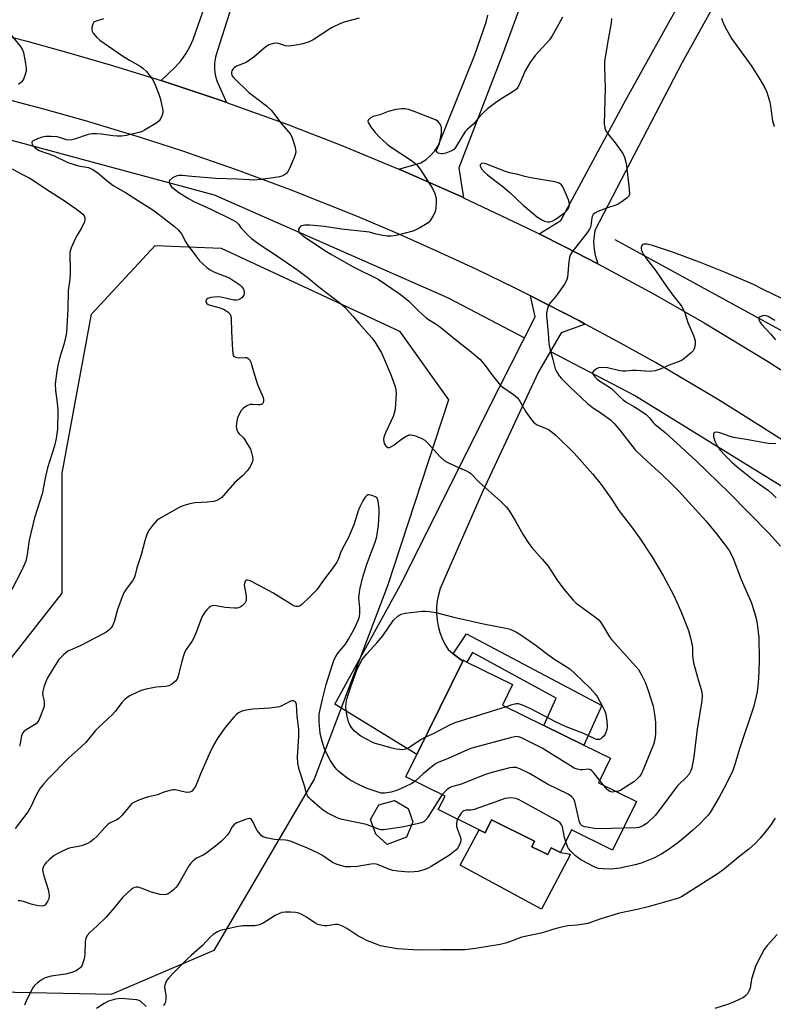
# Model space of a CAD drawing. Units: inches. Extents: x 1267766 to 1273766, y 549451 to 553451.
# Drawn here: x 1272625 to 1272885, y 550731 to 551071 of the extents above; entities that cross this region are included whole.
import ezdxf

# ---------------------------------------------------------------- set-up
doc = ezdxf.new("R2010")
doc.units = ezdxf.units.IN
doc.header["$MEASUREMENT"] = 0
for name, color, linetype in [('BLDG-Footprint', 5, 'Continuous'), ('CULTRL-Pad', 6, 'Continuous'), ('HYDRO-Canal', 164, 'Continuous'), ('NTRL-Trees', 3, 'Continuous'), ('TRANS-Driveway', 251, 'Continuous'), ('TRANS-Non Street Sidewalk', 7, 'Continuous'), ('TRANS-Road', 130, 'Continuous'), ('Undefined', 1, 'Continuous')]:
    doc.layers.add(name, color=color, linetype=linetype)

msp = doc.modelspace()

# ---------------------------------------------------------------- linework, layer by layer
at = {"layer": 'BLDG-Footprint'}
for points, elevation in [([(1272837.87, 550801.31), (1272829.61, 550784.54), (1272815.46, 550791.51), (1272811.64, 550783.76), (1272808.41, 550785.35), (1272807.24, 550782.98), (1272801.71, 550785.71), (1272802.65, 550787.62), (1272787.78, 550794.94), (1272785.61, 550790.52), (1272783.51, 550791.56), (1272769.37, 550798.52), (1272771.69, 550803.22), (1272758.2, 550809.86), (1272761.99, 550817.55), (1272777.84, 550849.74), (1272778.01, 550850.09), (1272779.28, 550849.46), (1272795.06, 550841.69), (1272791.59, 550834.63), (1272805.8, 550827.63), (1272819.7, 550820.79), (1272828.87, 550816.27), (1272824.69, 550807.8)], 505.77), ([(1272758.36, 550788.95), (1272751.73, 550786.52), (1272747.79, 550790.02), (1272745.98, 550795.11), (1272748.78, 550800.15), (1272754.25, 550801.7), (1272758.97, 550798.96), (1272760.53, 550794.26)], 504.82)]:
    msp.add_lwpolyline(points, close=True, dxfattribs=dict(at, elevation=elevation))
at = {"layer": 'CULTRL-Pad'}
msp.add_lwpolyline([(1272787.78, 550794.94), (1272802.65, 550787.62), (1272801.71, 550785.71), (1272807.24, 550782.98), (1272808.41, 550785.35), (1272811.64, 550783.76), (1272815.09, 550783.09), (1272805.03, 550764.12), (1272776.9, 550779.31), (1272783.51, 550791.56), (1272785.61, 550790.52)], close=True, dxfattribs=at)
at = {"layer": 'HYDRO-Canal'}
for points in [[(1272406.89, 550907.49), (1272410.84, 550994.4), (1272413.74, 551038.18), (1272419.56, 551053.72), (1272427.91, 551059.96), (1272503.35, 551054.73), (1272610.21, 551032.87), (1272691.93, 551010.9), (1272772.78, 550975.28), (1272799.18, 550961.47)], [(1272830.41, 550995.41), (1272888.59, 550963.71), (1272930.19, 550935.57)], [(1272808.12, 550956.8), (1272837.49, 550941.44), (1272893.51, 550906.94), (1272944.88, 550869.93), (1272982.26, 550840.93), (1273025.89, 550800.17), (1273032.53, 550792.16)]]:
    msp.add_lwpolyline(points, dxfattribs=at)
at = {"layer": 'NTRL-Trees'}
msp.add_lwpolyline([(1272691.75, 550749.87), (1272656.25, 550734.66), (1272617.37, 550735.51), (1272588.63, 550768.47), (1272602.16, 550825.95), (1272639.35, 550873.28), (1272639.35, 550914.7), (1272649.49, 550969.64), (1272671.47, 550993.31), (1272694.29, 550992.47), (1272756, 550963.73), (1272772.9, 550940.06), (1272751.77, 550875.82), (1272726.41, 550809.04)], close=True, dxfattribs=at)
at = {"layer": 'TRANS-Driveway'}
for points in [[(1272700.62, 551084.72), (1272692.89, 551060.39), (1272692.34, 551058.41), (1272692.05, 551056.37), (1272692.03, 551054.3), (1272692.27, 551052.26), (1272692.77, 551050.26), (1272696.18, 551042.78), (1272693.96, 551043.55), (1272673.54, 551050.36), (1272678.57, 551055.07), (1272680.44, 551057.21), (1272682.09, 551059.52), (1272683.5, 551061.98), (1272684.66, 551064.57), (1272693.65, 551090.3)], [(1272797.43, 551075.35), (1272791.6, 551059.38), (1272776.52, 551020.23), (1272778.13, 551009.84), (1272777.23, 551010.25), (1272759, 551018.33), (1272755.68, 551019.75), (1272763.35, 551021.87), (1272765.13, 551023.04), (1272766.73, 551024.44), (1272768.13, 551026.05), (1272769.3, 551027.83), (1272781.97, 551059.25), (1272785.9, 551070.53), (1272786.55, 551072.95)]]:
    msp.add_lwpolyline(points, dxfattribs=at)
at = {"layer": 'TRANS-Non Street Sidewalk'}
msp.add_lwpolyline([(1272777.84, 550849.74), (1272774.54, 550852.37), (1272779.12, 550859.18), (1272825.89, 550834.46), (1272819.7, 550820.79), (1272805.8, 550827.63), (1272810.09, 550837), (1272781.18, 550852.74), (1272779.28, 550849.46), (1272778.01, 550850.09)], close=True, dxfattribs=at)
at = {"layer": 'TRANS-Road'}
for points in [[(1272879.43, 551103.04), (1272853.62, 551056.61), (1272823.46, 550998.55), (1272823.03, 550994.77), (1272823.2, 550991.95), (1272823.54, 550990.07), (1272824.51, 550987.05), (1272813.12, 550992.9), (1272804.22, 550997.4), (1272811.68, 551002.03), (1272834.13, 551043.44), (1272865.62, 551100.33)], [(1272612.75, 551067.6), (1272627.23, 551063.9), (1272641.66, 551059.96), (1272656.01, 551055.79), (1272673.54, 551050.36), (1272693.96, 551043.55), (1272696.18, 551042.78), (1272717.41, 551035.12), (1272736, 551027.91), (1272755.68, 551019.75), (1272759, 551018.33), (1272777.23, 551010.25), (1272778.13, 551009.84), (1272799.76, 550999.61), (1272804.22, 550997.4), (1272813.12, 550992.9), (1272824.51, 550987.05), (1272843.93, 550976.54), (1272861.25, 550966.66), (1272882.59, 550953.8), (1272903.59, 550940.38)], [(1272891.19, 550924.3), (1272878.6, 550932.39), (1272865.88, 550940.26), (1272844.39, 550952.91), (1272831.33, 550960.22), (1272820.15, 550966.25), (1272818.15, 550967.3), (1272801.23, 550975.99), (1272795.95, 550978.65), (1272782.48, 550985.16), (1272768.9, 550991.45), (1272755.22, 550997.51), (1272741.45, 551003.35), (1272718.28, 551012.58), (1272699.58, 551019.5), (1272680.72, 551026.01), (1272666.49, 551030.63), (1272647.39, 551036.41), (1272633, 551040.48), (1272613.7, 551045.53)]]:
    msp.add_lwpolyline(points, dxfattribs=at)
msp.add_lwpolyline([(1272820.15, 550966.25), (1272811.87, 550963.24), (1272803.98, 550949.7), (1272784.67, 550908.32), (1272770.06, 550874.86), (1272769.43, 550872.75), (1272769, 550870.59), (1272768.77, 550868.4), (1272768.75, 550866.2), (1272768.93, 550864), (1272769.31, 550861.84), (1272769.88, 550859.71), (1272770.66, 550857.65), (1272771.62, 550855.67), (1272772.76, 550853.79), (1272774.54, 550852.37), (1272777.84, 550849.74), (1272761.99, 550817.55), (1272733.64, 550834.92), (1272756.21, 550875.92), (1272790.44, 550944.24), (1272802.85, 550968.69), (1272801.23, 550975.99), (1272818.15, 550967.3)], close=True, dxfattribs=at)
at = {"layer": 'Undefined'}
msp.add_line((1272826.58, 550806.87, 506), (1272825.13, 550808.69, 506), dxfattribs=at)
for points, elevation in [([(1272653.65, 551071.6), (1272650.76, 551070.73), (1272650.34, 551070.45), (1272649.94, 551069.81), (1272649.66, 551068.76), (1272649.61, 551067.94), (1272649.73, 551067.43), (1272650.12, 551066.71), (1272651.39, 551065.16), (1272652.4, 551064.34), (1272660.22, 551058.93), (1272662.68, 551057.33), (1272666.3, 551055.28), (1272667.28, 551054.64), (1272668.48, 551053.42), (1272670.43, 551050.93), (1272671.25, 551049.41), (1272672.78, 551045.62), (1272673.2, 551044.24), (1272673.96, 551041.15), (1272674.17, 551040.03), (1272674.19, 551039.21), (1272673.98, 551038.42), (1272673.51, 551037.39), (1272672.91, 551036.45), (1272672.08, 551035.69), (1272667.81, 551033.15), (1272667.02, 551032.79), (1272665.9, 551032.44), (1272661.6, 551031.4), (1272659.85, 551031.14), (1272658.4, 551031.09), (1272656.97, 551031.24), (1272653, 551031.87), (1272651.23, 551031.97), (1272649.77, 551031.94), (1272648.36, 551031.65), (1272643.64, 551030.07), (1272642.23, 551029.76), (1272640.85, 551029.92), (1272638.44, 551030.67), (1272637.59, 551030.85), (1272635.53, 551031), (1272633.74, 551031.01), (1272632.47, 551030.82), (1272630.82, 551030.24), (1272629.33, 551029.51), (1272628.92, 551029.04), (1272628.9, 551028.85), (1272629.02, 551028.42), (1272629.28, 551027.96), (1272629.81, 551027.29), (1272630.45, 551026.75), (1272631.43, 551026.22), (1272636.36, 551024.4), (1272641.35, 551022.07), (1272645.04, 551020.92), (1272648.42, 551020.26), (1272649.12, 551020.01), (1272650.02, 551019.57), (1272651.85, 551018.33), (1272654.9, 551015.67), (1272656.96, 551014.05), (1272661.21, 551011.63), (1272665.7, 551008.76), (1272671.03, 551005.5), (1272678.2, 550999.98), (1272679.51, 550998.83), (1272680.2, 550997.99), (1272680.81, 550997.08), (1272681.84, 550994.9), (1272682.41, 550993.91), (1272685.74, 550989.4), (1272686.86, 550988.12), (1272689.38, 550985.77), (1272690.28, 550985.07), (1272691.57, 550984.38), (1272692.93, 550983.81), (1272696.25, 550982.59), (1272697.31, 550982.09), (1272700.73, 550979.74), (1272701.39, 550979.18), (1272701.75, 550978.75), (1272701.99, 550978.28), (1272702.22, 550977.5), (1272702.29, 550976.73), (1272702.21, 550976.25), (1272701.97, 550975.83), (1272701.43, 550975.29), (1272700.78, 550974.84), (1272700.3, 550974.62), (1272699.55, 550974.49), (1272698.75, 550974.52), (1272694.26, 550975.47), (1272693.15, 550975.58), (1272691.94, 550975.56), (1272690.75, 550975.42), (1272689.71, 550975.06), (1272689.17, 550974.61), (1272689.02, 550974.03), (1272689.24, 550973.46), (1272689.78, 550973.04), (1272690.54, 550972.75), (1272693.54, 550971.93), (1272695.09, 550971.36), (1272696.57, 550970.49), (1272697.34, 550969.72), (1272697.67, 550969), (1272697.81, 550968.15), (1272697.9, 550963.65), (1272698.22, 550957.26), (1272698.31, 550956.15), (1272698.47, 550955.41), (1272698.69, 550955.03), (1272699.28, 550954.74), (1272700.58, 550954.59), (1272702.55, 550954.68), (1272703.09, 550954.63), (1272703.56, 550954.45), (1272704.1, 550953.97), (1272704.56, 550953.05), (1272705.45, 550949.82), (1272706.91, 550945.39), (1272708.79, 550940.83), (1272708.97, 550940.03), (1272708.95, 550939.37), (1272708.66, 550938.73), (1272708.3, 550938.46), (1272707.84, 550938.34), (1272707.06, 550938.28), (1272705.12, 550938.42), (1272704.31, 550938.39), (1272703.22, 550938), (1272702, 550937.2), (1272701.27, 550936.34), (1272700.55, 550935.11), (1272699.97, 550933.82), (1272699.71, 550932.67), (1272699.56, 550930.92), (1272699.66, 550930.13), (1272699.87, 550929.38), (1272700.08, 550928.9), (1272700.52, 550928.3), (1272702.01, 550926.88), (1272702.54, 550926.21), (1272704.43, 550922.97), (1272704.85, 550921.91), (1272705.2, 550920.52), (1272705.3, 550919.41), (1272705.16, 550918.74), (1272704.29, 550916.91), (1272703.3, 550915.48), (1272701.7, 550913.84), (1272698.91, 550911.41), (1272695.13, 550906.97), (1272694.52, 550906.34), (1272693.85, 550905.82), (1272692.86, 550905.27), (1272691.81, 550904.93), (1272689.61, 550904.69), (1272685.17, 550904.52), (1272683.51, 550904.16), (1272681.06, 550903.44), (1272679.8, 550902.85), (1272672.9, 550898.94), (1272672, 550898.25), (1272670.64, 550896.68), (1272669.22, 550894.78), (1272668.54, 550893.23), (1272667.97, 550891.32), (1272666.7, 550886.49), (1272665.17, 550882.01), (1272664.63, 550879.57), (1272664.36, 550878.78), (1272663.7, 550877.55), (1272661.51, 550874.69), (1272660.86, 550873.7), (1272660.46, 550872.91), (1272658.48, 550867.64), (1272657.33, 550863.43), (1272657.04, 550862.62), (1272656.71, 550861.99), (1272656.13, 550861.21), (1272655.57, 550860.6), (1272654.94, 550860.05), (1272654.24, 550859.6), (1272645.64, 550855.12), (1272641.29, 550853.24), (1272639.79, 550852.01), (1272638.26, 550850.37), (1272635.9, 550846.67), (1272634.32, 550844.01), (1272633.84, 550842.98), (1272633.06, 550840.79), (1272632.65, 550839.42), (1272632.55, 550838.6), (1272632.66, 550837.84), (1272633.1, 550836.03), (1272633.16, 550834.92), (1272633.1, 550834.09), (1272632.84, 550833.18), (1272631.26, 550829.38), (1272630.88, 550828.71), (1272630.36, 550828.14), (1272626.88, 550826.07), (1272626.19, 550825.57), (1272625.64, 550824.98), (1272625.26, 550823.95), (1272624.86, 550821.39), (1272624.59, 550820.39)], 508), ([(1272742.01, 551071.9), (1272737.19, 551070.66), (1272735.57, 551070.07), (1272732.51, 551068.53), (1272726.1, 551064.35), (1272724.76, 551063.76), (1272722.53, 551062.99), (1272720.21, 551062.52), (1272717.86, 551062.26), (1272716.56, 551062.37), (1272714.08, 551063.12), (1272713.29, 551063.23), (1272712.29, 551063.16), (1272710.82, 551062.63), (1272710.1, 551062.2), (1272709.17, 551061.49), (1272705.56, 551058.38), (1272704.16, 551057.33), (1272702.92, 551056.6), (1272699.65, 551055.29), (1272698.78, 551054.76), (1272698.3, 551054.22), (1272698.05, 551053.72), (1272697.89, 551053.19), (1272697.86, 551052.67), (1272698.1, 551052.01), (1272698.64, 551051.36), (1272704.05, 551046.15), (1272705.11, 551045.26), (1272709.95, 551041.58), (1272711.66, 551040.1), (1272712.54, 551039.01), (1272715.19, 551035.38), (1272717.73, 551032.53), (1272718.42, 551031.6), (1272718.88, 551030.52), (1272719.75, 551027.65), (1272720.03, 551026.5), (1272720.11, 551025.64), (1272719.94, 551024.82), (1272719.54, 551023.73), (1272717.93, 551019.93), (1272717.26, 551018.67), (1272716.9, 551018.27), (1272716.26, 551017.81), (1272715.31, 551017.33), (1272714.53, 551017.07), (1272713.09, 551016.82), (1272708.14, 551016.22), (1272705.37, 551015.99), (1272703.96, 551016.02), (1272699.92, 551016.33), (1272692.46, 551016.51), (1272684.17, 551017.16), (1272680.84, 551017.51), (1272679.74, 551017.53), (1272678.72, 551017.33), (1272677.49, 551016.69), (1272676.5, 551015.86), (1272676.31, 551015.48), (1272676.3, 551015.26), (1272676.41, 551014.8), (1272676.65, 551014.32), (1272677.16, 551013.64), (1272677.57, 551013.25), (1272679.67, 551011.72), (1272683.05, 551009.56), (1272684.92, 551008.56), (1272690.74, 551005.88), (1272698.05, 551002.38), (1272699.55, 551001.54), (1272700.34, 551000.76), (1272701.27, 550999.39), (1272702.03, 550998.49), (1272703.67, 550996.77), (1272704.78, 550995.78), (1272708.11, 550993.36), (1272712.79, 550990.36), (1272720.87, 550984.79), (1272724.55, 550982.03), (1272728.13, 550979.1), (1272735.3, 550973.6), (1272737.04, 550972.05), (1272739.81, 550968.99), (1272741.85, 550966.49), (1272746.35, 550961.5), (1272747.39, 550960.07), (1272748.83, 550957.82), (1272749.74, 550956.3), (1272750.47, 550954.69), (1272753.05, 550948.41), (1272754.49, 550944.55), (1272754.71, 550943.53), (1272754.77, 550942.38), (1272754.6, 550938.8), (1272754.42, 550936.73), (1272754.11, 550935.4), (1272753.75, 550934.35), (1272751.19, 550928.85), (1272750.54, 550927.12), (1272750.43, 550926.33), (1272750.51, 550925.53), (1272750.71, 550925.02), (1272751.15, 550924.32), (1272751.5, 550923.93), (1272751.88, 550923.65), (1272752.09, 550923.59), (1272752.53, 550923.63), (1272753.24, 550923.97), (1272753.97, 550924.44), (1272756.61, 550926.53), (1272758.52, 550927.68), (1272759.27, 550927.95), (1272759.78, 550928), (1272761.11, 550927.69), (1272763.5, 550926.78), (1272764.72, 550926.09), (1272765.77, 550925.09), (1272770.07, 550920.32), (1272771.36, 550919.16), (1272772.39, 550918.57), (1272775.09, 550917.26), (1272779.12, 550915.54), (1272779.88, 550915.13), (1272780.46, 550914.69), (1272783.49, 550911.64), (1272791.04, 550904.94), (1272792.83, 550903.14), (1272793.71, 550901.94), (1272795.98, 550898.42), (1272798.71, 550893.38), (1272800.65, 550890.45), (1272801.72, 550889.04), (1272805.29, 550885.03), (1272807.31, 550882.57), (1272810.5, 550877.76), (1272812.76, 550874.68), (1272815.96, 550870.87), (1272816.98, 550869.82), (1272823.41, 550865.22), (1272824.95, 550863.95), (1272826, 550862.51), (1272828.56, 550858.2), (1272829.23, 550857.26), (1272837.65, 550848), (1272838.59, 550846.86), (1272839.78, 550844.89), (1272840.85, 550842.56), (1272842.06, 550839.36), (1272843.69, 550834.26), (1272844.13, 550831.44), (1272844.4, 550828.61), (1272844.46, 550824.64), (1272844.24, 550822.68), (1272843.73, 550821.01), (1272840.39, 550812.79), (1272839.58, 550811.04), (1272839, 550810.1), (1272838.04, 550809.02), (1272836.93, 550808.11), (1272832.44, 550805.24), (1272831.68, 550804.91), (1272830.94, 550804.72)], 506), ([(1272812.29, 551072.24), (1272810.25, 551068.39), (1272808.73, 551065.82), (1272807.76, 551064.44), (1272806.71, 551063.15), (1272802.89, 551059.02), (1272801.05, 551056.41), (1272799.36, 551053.7), (1272797.28, 551048.87), (1272796.88, 551048.1), (1272796.47, 551047.52), (1272795.92, 551047), (1272795.25, 551046.51), (1272791.01, 551043.92), (1272789.17, 551042.67), (1272786.43, 551040.54), (1272784.72, 551039.02), (1272783.35, 551037.6), (1272781.69, 551035.42), (1272779.32, 551033.4), (1272778.75, 551032.8), (1272777.94, 551031.62), (1272775.27, 551027.17), (1272774.69, 551026.54), (1272773.76, 551025.98), (1272771.93, 551025.25), (1272770.87, 551024.99), (1272770.35, 551024.98), (1272769.81, 551025.09), (1272769.33, 551025.3), (1272768.96, 551025.6), (1272768.78, 551025.95), (1272768.81, 551026.53), (1272769.75, 551028.65), (1272770.03, 551029.81), (1272770.43, 551032.16), (1272770.5, 551033.34), (1272770.45, 551034.19), (1272770.3, 551034.74), (1272770.05, 551035.25), (1272769.37, 551036.17), (1272768.44, 551036.79), (1272760.98, 551039.66), (1272759.06, 551040.35), (1272757.95, 551040.62), (1272756.77, 551040.62), (1272754.7, 551040.35), (1272752.04, 551039.62), (1272749.22, 551038.49), (1272746.82, 551037.89), (1272745.83, 551037.36), (1272745.42, 551037.05), (1272745.12, 551036.7), (1272745.03, 551036.3), (1272745.15, 551035.87), (1272746.29, 551033.98), (1272747.51, 551032.37), (1272749.21, 551030.71), (1272751.73, 551028.41), (1272753.05, 551027.32), (1272760.12, 551022.76), (1272761.03, 551022.08), (1272761.8, 551021.33), (1272762.69, 551020.31), (1272763.37, 551019.37), (1272767.37, 551013.08), (1272768.18, 551011.3), (1272768.61, 551009.73), (1272768.67, 551008.56), (1272768.52, 551006.21), (1272768.31, 551005.07), (1272767.85, 551004.03), (1272766.67, 551002.08), (1272765.92, 551001.24), (1272764.98, 551000.6), (1272762.96, 550999.44), (1272761.42, 550998.63), (1272760.62, 550998.29), (1272755.29, 550996.93), (1272754.16, 550996.73), (1272753.03, 550996.63), (1272751.62, 550996.63), (1272750.2, 550996.82), (1272747.93, 550997.3), (1272745.59, 550997.94), (1272744.5, 550998.13), (1272735.92, 550999.06), (1272729.98, 550999.92), (1272724.98, 551000.44), (1272723.23, 551000.41), (1272722.14, 551000.19), (1272721.71, 550999.93), (1272721.39, 550999.59), (1272721.07, 550998.98), (1272721.03, 550998.55), (1272721.18, 550998.11), (1272721.48, 550997.67), (1272722.52, 550996.69), (1272730.78, 550991.25), (1272732.51, 550990.2), (1272740.15, 550985.86), (1272748.58, 550981.77), (1272755.86, 550976.83), (1272757.22, 550975.8), (1272759.14, 550974.18), (1272762.75, 550970.59), (1272765.03, 550968.53), (1272765.95, 550967.85), (1272768.68, 550966.18), (1272769.62, 550965.51), (1272775.94, 550960.39), (1272780.2, 550957.06), (1272783.68, 550954.05), (1272785.17, 550952.43), (1272788.13, 550948.43), (1272790.92, 550945.05), (1272792.02, 550944.15), (1272795.33, 550941.93), (1272796.73, 550940.72), (1272797.51, 550939.6), (1272799.59, 550935.92), (1272801.33, 550933.53), (1272802.26, 550932.4), (1272802.89, 550931.84), (1272803.6, 550931.43), (1272807.46, 550929.78), (1272808.41, 550929.13), (1272809.99, 550927.83), (1272816.29, 550921.59), (1272822.73, 550914.38), (1272825.62, 550910.81), (1272829.39, 550905.58), (1272831.77, 550901.8), (1272836.12, 550896.24), (1272838.86, 550892.38), (1272843.16, 550885.98), (1272847.23, 550879.21), (1272850.73, 550872.44), (1272852.29, 550869.15), (1272853.21, 550867.02), (1272855.84, 550860.38), (1272856.51, 550857.86), (1272857.09, 550855.32), (1272857.19, 550854.19), (1272857.18, 550851.66), (1272857.55, 550849.17), (1272859.26, 550842.99), (1272860.26, 550840.02), (1272860.5, 550839), (1272860.58, 550837.98), (1272860.43, 550836.25), (1272858.86, 550826.36), (1272857.72, 550816.72), (1272857.02, 550812.94), (1272856.55, 550811.68), (1272856.04, 550810.77), (1272855.06, 550809.65), (1272852.53, 550807.22), (1272851.94, 550806.57), (1272845.65, 550798.05), (1272844.31, 550796.48), (1272841.52, 550793.86), (1272840.34, 550793.05), (1272839.34, 550792.54), (1272838.67, 550792.34), (1272837.8, 550792.22), (1272833.32, 550792.07)], 504), ([(1272829.21, 551071.72), (1272829.1, 551070.25), (1272827.84, 551063.25), (1272826.8, 551056.89), (1272826.77, 551055.12), (1272827.03, 551047.69), (1272826.73, 551035.37), (1272826.91, 551033.95), (1272827.43, 551032.69), (1272828.09, 551031.77), (1272830.46, 551028.88), (1272832.32, 551026.35), (1272833.23, 551024.91), (1272833.68, 551023.83), (1272834.21, 551022.14), (1272834.48, 551020.84), (1272835.39, 551012.79), (1272835.43, 551011.11), (1272835.18, 551010.4), (1272834.62, 551009.8), (1272832.98, 551008.56), (1272831.5, 551007.6), (1272830.7, 551007.24), (1272827.86, 551006.36), (1272824.53, 551005.11), (1272823.51, 551004.58), (1272822.95, 551004.06), (1272822.57, 551003.42), (1272822.41, 551002.93), (1272822.14, 551000.15), (1272822.01, 550999.67), (1272821.68, 550998.99), (1272821.05, 550998.08), (1272815.66, 550991.15), (1272814.93, 550989.97), (1272814.7, 550989.19), (1272814.49, 550987.81), (1272814.03, 550982.39), (1272813.83, 550981.58), (1272813.6, 550981.06), (1272813, 550980.06), (1272810.5, 550976.43), (1272809.78, 550975.52), (1272808.1, 550973.67), (1272807.51, 550972.76), (1272807, 550971.18), (1272806.79, 550970.08), (1272806.72, 550969.23), (1272807.36, 550963.03), (1272807.56, 550959.36), (1272807.77, 550958.27), (1272808.99, 550953.96), (1272809.76, 550950.79), (1272810.08, 550950.05), (1272810.53, 550949.28), (1272811.2, 550948.31), (1272811.96, 550947.41), (1272814.89, 550944.51), (1272820.95, 550938.8), (1272822.64, 550937.46), (1272825.95, 550935.36), (1272828.97, 550932.99), (1272830.27, 550931.82), (1272832.08, 550929.63), (1272837.46, 550922.8), (1272840.14, 550920.11), (1272844.36, 550916.38), (1272846.52, 550914.37), (1272850.33, 550910.7), (1272852.37, 550908.59), (1272861.82, 550898.23), (1272865.51, 550893.79), (1272868.19, 550890.31), (1272869.86, 550887.97), (1272871.21, 550885.56), (1272874.09, 550878.05), (1272877.49, 550870.15), (1272878.66, 550866.62), (1272879.31, 550864.08), (1272879.71, 550861.82), (1272880.17, 550857.87), (1272880.28, 550850.44), (1272880.18, 550845.97), (1272879.95, 550842.43), (1272879.61, 550839.21), (1272878.46, 550834.26), (1272873.46, 550819.56), (1272871.9, 550814.12), (1272871.14, 550812.06), (1272868.95, 550807.49), (1272866.51, 550802.78), (1272863.33, 550797.53), (1272862.64, 550796.61), (1272861.87, 550795.78), (1272859.67, 550793.55), (1272857.4, 550791.41), (1272854.02, 550788.53), (1272852.16, 550787.04), (1272848.87, 550784.62), (1272846.69, 550783.19), (1272844.14, 550781.87), (1272839.44, 550780.02), (1272837.47, 550779.47), (1272832.07, 550778.27), (1272829.17, 550778), (1272826.34, 550778.01), (1272824.71, 550778.2), (1272823.24, 550778.74), (1272818.67, 550781.19), (1272817.71, 550781.82), (1272816.82, 550782.57), (1272815.13, 550784.17), (1272814.4, 550785.05), (1272814.01, 550785.82), (1272813.43, 550787.39)], 502), ([(1272867.29, 551071.93), (1272867.56, 551070.84), (1272868.45, 551069.01), (1272870.69, 551064.87), (1272877.76, 551055.2), (1272880.68, 551050.62), (1272882.22, 551047.88), (1272882.9, 551046.29), (1272883.94, 551042.92), (1272884.24, 551041.48), (1272884.91, 551036.46), (1272885.48, 551034.49)], 500), ([(1272621.25, 551066.57), (1272624.97, 551062.1), (1272625.67, 551060.99), (1272626.01, 551060.01), (1272626.73, 551056.2), (1272626.97, 551054.44), (1272626.92, 551053.58), (1272626.61, 551052.48), (1272625.96, 551050.85), (1272625.39, 551049.88), (1272624.3, 551048.93)], 510), ([(1272622.13, 551019.89), (1272624.95, 551018.27), (1272627.67, 551016.85), (1272629.14, 551016), (1272633.67, 551012.89), (1272640.39, 551008.63), (1272645.16, 551005.33), (1272646.46, 551004.23), (1272646.92, 551003.62), (1272647.23, 551002.97), (1272647.24, 551002.25), (1272646.91, 551001.25), (1272645.92, 550999.24), (1272644.5, 550996.96), (1272643.97, 550995.94), (1272642.48, 550992.53), (1272642.19, 550991.73), (1272642.01, 550990.91), (1272641.98, 550989.46), (1272642.14, 550985.37), (1272642.1, 550983.42), (1272641.99, 550981.78), (1272641.45, 550977.77), (1272641.3, 550971.37), (1272640.83, 550963.31), (1272640.54, 550961.64), (1272639.98, 550959.17), (1272638.55, 550954.78), (1272637.83, 550951.95), (1272637.48, 550949.93), (1272636.96, 550945.55), (1272637.01, 550943.26), (1272637.69, 550939.07), (1272637.88, 550936.43), (1272637.75, 550929.92), (1272637.34, 550926.73), (1272636.71, 550924.21), (1272634.25, 550916.59), (1272633.45, 550913.02), (1272632.82, 550909.38), (1272632.51, 550907.96), (1272629.76, 550899.25), (1272628, 550891.59), (1272627.24, 550886.59), (1272626.76, 550884.36), (1272625.33, 550880.95), (1272622.01, 550874.51)], 510), ([(1272888.32, 550974.97), (1272881.38, 550978.32), (1272878.28, 550979.92), (1272875.06, 550981.22), (1272868.89, 550983.91), (1272859.71, 550987.64), (1272850.64, 550990.91), (1272843.41, 550993.36), (1272841.57, 550993.83), (1272840.36, 550993.83), (1272839.97, 550993.68), (1272839.69, 550993.34), (1272839.52, 550992.89), (1272839.46, 550992.39), (1272839.62, 550991.6), (1272840.32, 550990.29), (1272841.34, 550988.8), (1272844.59, 550984.59), (1272848, 550979.52), (1272850.04, 550976.67), (1272853.45, 550972.42), (1272854.18, 550971.18), (1272854.61, 550970.11), (1272855.64, 550966.8), (1272857.6, 550962.29), (1272857.98, 550961.21), (1272858.11, 550960.39), (1272858.12, 550959.56), (1272858.04, 550958.45), (1272857.86, 550957.67), (1272857.45, 550956.97), (1272856.85, 550956.36), (1272854.81, 550954.66), (1272853.62, 550953.81), (1272852.6, 550953.33), (1272849.17, 550952.02), (1272846.02, 550950.61), (1272844.34, 550950.09), (1272842.61, 550949.83), (1272837.78, 550950.23), (1272836.52, 550950.19), (1272834.19, 550949.96), (1272833.04, 550949.96), (1272831.61, 550950.18), (1272827.85, 550951.11), (1272825.83, 550951.28), (1272824.72, 550951.14), (1272824, 550950.8), (1272823, 550950.01), (1272822.71, 550949.46), (1272822.78, 550949.06), (1272823, 550948.65), (1272823.49, 550948.02), (1272824.26, 550947.21), (1272825.2, 550946.5), (1272828.21, 550944.65), (1272829.39, 550943.82), (1272832.19, 550940.97), (1272833.3, 550940.01), (1272834.49, 550939.17), (1272836.99, 550937.77), (1272839.01, 550936.52), (1272841.21, 550935.01), (1272842.25, 550933.96), (1272843.62, 550932.24), (1272844.19, 550931.64), (1272847.82, 550928.73), (1272858.64, 550918.84), (1272869.77, 550908.06), (1272883.73, 550893.87), (1272887.6, 550889.53)], 500), ([(1272885.86, 550967.43), (1272884.83, 550967.91), (1272883.39, 550968.79), (1272882.69, 550969.13), (1272882.18, 550969.21), (1272881.38, 550969.08), (1272880.65, 550968.78), (1272880.29, 550968.5), (1272880.15, 550968.14), (1272880.22, 550967.72), (1272880.53, 550967.03), (1272880.97, 550966.33), (1272884.19, 550962.84), (1272885.94, 550960.79)], 498), ([(1272886.06, 550924.83), (1272883.54, 550924.99), (1272882.13, 550925.16), (1272875.84, 550926.38), (1272871.36, 550927.03), (1272870.25, 550927.35), (1272867.01, 550928.58), (1272866.22, 550928.79), (1272865.69, 550928.84), (1272864.94, 550928.73), (1272864.6, 550928.5), (1272864.52, 550928.33), (1272864.47, 550927.89), (1272864.52, 550927.38), (1272864.96, 550925.74), (1272865.79, 550924.14), (1272866.78, 550922.67), (1272868.48, 550920.83), (1272870.96, 550918.46), (1272872.67, 550916.97), (1272878.38, 550912.34), (1272883.48, 550908.76), (1272884.93, 550907.49), (1272886.11, 550906.26)], 498), ([(1272761.32, 550808.33), (1272760.5, 550807.7), (1272759.75, 550807.27), (1272755.24, 550805.23), (1272753.04, 550804.57), (1272750.81, 550804.19), (1272749.57, 550804.25), (1272748.21, 550804.64), (1272744.77, 550805.81), (1272742.02, 550807.11), (1272738.94, 550808.74), (1272736.87, 550810.15), (1272734.96, 550811.64), (1272734.38, 550812.23), (1272733.65, 550813.14), (1272732.03, 550815.55), (1272730.19, 550819.17), (1272729.37, 550821.67), (1272728.58, 550824.81), (1272728.14, 550828.98), (1272728.15, 550830.41), (1272728.25, 550831.47), (1272728.52, 550833.05), (1272729.32, 550836.72), (1272730.59, 550841.77), (1272732.8, 550848.64), (1272733.3, 550850), (1272733.76, 550851.03), (1272734.75, 550852.71), (1272737.29, 550855.71), (1272738.25, 550857.12), (1272740.57, 550861.34), (1272741.82, 550864.2), (1272742.11, 550865.25), (1272742.25, 550866.33), (1272742.23, 550868.26), (1272741.96, 550871.66), (1272742.09, 550873.6), (1272742.31, 550874.98), (1272743.19, 550878.45), (1272744.69, 550883.31), (1272747.51, 550890.85), (1272748.07, 550892.89), (1272748.67, 550896.8), (1272748.92, 550900.63), (1272748.92, 550902.41), (1272748.56, 550905.04), (1272748.22, 550906.07), (1272747.67, 550906.59), (1272746.38, 550907.06), (1272745.56, 550907.2), (1272745.06, 550907.19), (1272744.63, 550907), (1272744.1, 550906.43), (1272743.34, 550905.18), (1272742.22, 550903.08), (1272741.68, 550901.7), (1272740.12, 550896.93), (1272738.94, 550893.85), (1272738.31, 550892.52), (1272736.13, 550888.43), (1272735.6, 550887.21), (1272734.84, 550885.11), (1272734.27, 550884.02), (1272732.7, 550881.7), (1272729.69, 550877.72), (1272727.38, 550874.47), (1272725, 550871.98), (1272722.07, 550869.28), (1272721.4, 550868.83), (1272720.9, 550868.68), (1272720.08, 550868.69), (1272719.35, 550868.91), (1272718.23, 550869.54), (1272714.93, 550871.72), (1272712.17, 550873.39), (1272707.49, 550875.94), (1272704.06, 550877.61), (1272703.34, 550877.82), (1272702.94, 550877.78), (1272702.79, 550877.68), (1272702.46, 550877.16), (1272702.29, 550876.2), (1272702.91, 550872.31), (1272702.99, 550870.94), (1272702.88, 550870.44), (1272702.62, 550869.97), (1272701.59, 550868.96), (1272700.87, 550868.46), (1272700.36, 550868.22), (1272699.82, 550868.11), (1272698.96, 550868.07), (1272695.74, 550868.29), (1272692.56, 550868.92), (1272691.44, 550868.98), (1272690.82, 550868.8), (1272690.15, 550868.35), (1272689.35, 550867.58), (1272688.64, 550866.68), (1272687.88, 550865.45), (1272687.36, 550864.41), (1272685.77, 550860.02), (1272684.78, 550857.62), (1272684.2, 550856.63), (1272682.19, 550853.8), (1272681.67, 550852.84), (1272680.65, 550849.37), (1272679.49, 550844.64), (1272679.06, 550843.6), (1272678.53, 550842.93), (1272677.2, 550841.78), (1272676.19, 550841.27), (1272675.06, 550841.08), (1272671.89, 550840.82), (1272668.4, 550840.12), (1272666.69, 550839.68), (1272665.37, 550839.11), (1272662.79, 550837.81), (1272661.83, 550837.21), (1272660.97, 550836.5), (1272660.02, 550835.51), (1272657.69, 550832.41), (1272656.78, 550831.35), (1272651.93, 550826.89), (1272650.94, 550825.82), (1272648.51, 550822.82), (1272647.49, 550821.73), (1272646, 550820.27), (1272641.54, 550816.33), (1272634.61, 550809.21), (1272632.88, 550807.29), (1272631.8, 550805.95), (1272630.79, 550804.29), (1272630.14, 550803.06), (1272628.79, 550799.99), (1272627.59, 550797.86), (1272623.1, 550791.99)], 506), ([(1272764.95, 550823.56), (1272763.4, 550822.69), (1272759.53, 550820.11), (1272758.07, 550819.43), (1272757.03, 550819.22), (1272755.94, 550819.23), (1272754.83, 550819.4), (1272753.41, 550819.75), (1272747.24, 550821.5), (1272744.05, 550823.03), (1272742.56, 550823.93), (1272740.37, 550825.66), (1272739.32, 550826.83), (1272738.79, 550827.78), (1272738.37, 550828.81), (1272737.84, 550830.77), (1272737.52, 550832.73), (1272737.4, 550834.08), (1272737.48, 550835.29), (1272737.73, 550836.62), (1272738.28, 550838.54), (1272739.24, 550841.31), (1272741.25, 550846.73), (1272742.31, 550849.09), (1272743.06, 550850.34), (1272744.64, 550852.35), (1272748.18, 550856.12), (1272750.16, 550858.51), (1272753.93, 550863.98), (1272755.35, 550865.33), (1272756.03, 550865.8), (1272756.53, 550866.03), (1272757.95, 550866.33), (1272763.81, 550867.09), (1272764.96, 550867.12), (1272766.34, 550866.97), (1272768.55, 550866.58), (1272774.74, 550865), (1272785.04, 550862.73), (1272792.77, 550861.24), (1272794.17, 550860.81), (1272796.35, 550859.84), (1272797.85, 550858.89), (1272803.23, 550855.16), (1272805.75, 550853.21), (1272809.36, 550850.61), (1272814.78, 550847.11), (1272816.5, 550845.61), (1272821.87, 550840.42), (1272823.59, 550838.48), (1272824.27, 550837.55), (1272826.01, 550834.42), (1272826.94, 550832.56), (1272827.29, 550831.44), (1272827.61, 550829.07), (1272827.76, 550827.29), (1272827.66, 550826.15), (1272827.02, 550824.59), (1272826.56, 550823.89), (1272826.17, 550823.49), (1272825.52, 550823), (1272825.05, 550822.78), (1272824.56, 550822.68), (1272824.04, 550822.75), (1272822.99, 550823.15), (1272819.28, 550824.87), (1272813.62, 550827.11), (1272809.89, 550828.89), (1272801.59, 550833.21), (1272798.48, 550834.64), (1272797.11, 550835), (1272796.25, 550835.02), (1272794.83, 550834.69), (1272792.87, 550834)], 508), ([(1272746.93, 550792.43), (1272745.4, 550793.08), (1272744.59, 550793.33), (1272736.1, 550795.08), (1272735, 550795.4), (1272733.95, 550795.86), (1272730.97, 550797.36), (1272729.56, 550798.32), (1272728.43, 550799.23), (1272725.57, 550801.81), (1272724.72, 550802.63), (1272724.18, 550803.3), (1272723.81, 550804.11), (1272723.13, 550806.73), (1272721.33, 550812.35), (1272720.8, 550814.6), (1272720.68, 550816.78), (1272721.15, 550823.8), (1272721.16, 550826.29), (1272720.62, 550830.67), (1272720.33, 550834.83), (1272720.1, 550835.57), (1272719.82, 550835.87), (1272719.27, 550836.13), (1272718.6, 550836.08), (1272717.88, 550835.76), (1272715.33, 550834.38), (1272714.5, 550834.07), (1272713.66, 550833.89), (1272711.1, 550833.58), (1272705.29, 550833.26), (1272702.95, 550832.89), (1272701.8, 550832.63), (1272701.03, 550832.33), (1272700.36, 550831.92), (1272699.54, 550831.28), (1272698.74, 550830.45), (1272695.65, 550826.88), (1272693.19, 550823.35), (1272691.68, 550820.8), (1272690.24, 550817.86), (1272687.24, 550811.14), (1272685.4, 550806.52), (1272684.77, 550805.53), (1272684.2, 550804.91), (1272683.53, 550804.54), (1272682.76, 550804.44), (1272681.9, 550804.55), (1272678.4, 550805.32), (1272677.82, 550805.36), (1272677, 550805.26), (1272674.55, 550804.57), (1272672.31, 550803.58), (1272669.19, 550802.88), (1272668.05, 550802.55), (1272665.26, 550801.53), (1272663.93, 550800.91), (1272663.47, 550800.58), (1272662.86, 550799.98), (1272660.11, 550796.62), (1272658.97, 550795.41), (1272658.08, 550794.84), (1272655.91, 550793.99), (1272655.24, 550793.53), (1272654.22, 550792.5), (1272651.33, 550789.2), (1272650.26, 550788.26), (1272649.13, 550787.39), (1272647.89, 550786.72), (1272646.05, 550786.04), (1272644.93, 550785.76), (1272641.75, 550785.19), (1272640.16, 550784.56), (1272637.86, 550783.4), (1272636.63, 550782.66), (1272634.82, 550781.21), (1272633.75, 550780.14), (1272633.1, 550779.28), (1272632.75, 550778.59), (1272632.61, 550777.83), (1272632.64, 550777.04), (1272632.99, 550775.63), (1272634.52, 550770.91), (1272634.81, 550769.6), (1272634.87, 550768.8), (1272634.73, 550767.73), (1272634.46, 550766.98), (1272633.88, 550766.09), (1272633.35, 550765.54), (1272632.94, 550765.3), (1272632.48, 550765.19), (1272631.11, 550765.28), (1272628.6, 550765.85), (1272625.97, 550766.78), (1272624.88, 550766.99), (1272624.11, 550766.99)], 504), ([(1272792.87, 550834), (1272775.1, 550828.48), (1272773.5, 550827.75), (1272767.54, 550824.65), (1272764.95, 550823.56)], 508), ([(1272825.13, 550808.69), (1272822.98, 550811.36), (1272822.41, 550811.97), (1272821.99, 550812.28), (1272821.31, 550812.47), (1272819.34, 550812.27), (1272818.49, 550812.3), (1272817.38, 550812.53), (1272816.31, 550812.89), (1272815.02, 550813.59), (1272805.3, 550819.74), (1272798.14, 550823.33), (1272797.06, 550823.71), (1272796.35, 550823.78), (1272794.63, 550823.47), (1272780.93, 550819.72), (1272779.27, 550819.06), (1272772.2, 550815.9), (1272769.55, 550814.96), (1272768.6, 550814.41), (1272767.42, 550813.51), (1272764.17, 550810.87), (1272761.32, 550808.33)], 506), ([(1272833.32, 550792.07), (1272829.13, 550791.94), (1272823.98, 550791.93), (1272820.77, 550792.42), (1272819.92, 550792.61), (1272819.15, 550792.91), (1272818.59, 550793.42), (1272818.22, 550794.14), (1272817.91, 550795.26), (1272816.55, 550801.35), (1272816.11, 550802.37), (1272815.46, 550803.1), (1272814.25, 550803.85), (1272807.17, 550807.31), (1272800.92, 550811.01), (1272797.59, 550812.58), (1272796.29, 550813.01), (1272795.27, 550813.09), (1272794.15, 550812.95), (1272787.86, 550811.34), (1272785.66, 550810.66), (1272777.28, 550807.33), (1272776.17, 550806.94), (1272773.99, 550806.39), (1272773.26, 550805.99), (1272772.35, 550805.31), (1272771.28, 550804.36), (1272770.73, 550803.7)], 504), ([(1272830.94, 550804.72), (1272829.51, 550804.56), (1272828.61, 550804.8), (1272827.77, 550805.45), (1272826.58, 550806.87)], 506), ([(1272770.73, 550803.7), (1272766.04, 550796.22), (1272765.54, 550795.49), (1272764.98, 550794.85), (1272764.32, 550794.35), (1272763.47, 550793.97), (1272760.08, 550793.16)], 504), ([(1272813.43, 550787.39), (1272813.02, 550788.89), (1272812.28, 550792.56), (1272812.01, 550793.31), (1272811.51, 550793.96), (1272810.06, 550794.91), (1272798.33, 550801.34), (1272797.05, 550802.01), (1272796.03, 550802.37), (1272794.28, 550802.54), (1272793.4, 550802.48), (1272792.52, 550802.32), (1272790.83, 550801.79), (1272781.82, 550798.55), (1272780.61, 550798.29), (1272778.96, 550798.28), (1272778.22, 550798.14), (1272777.82, 550797.92), (1272777.24, 550797.31), (1272776.45, 550796.06), (1272776.03, 550795.24)], 502), ([(1272776.03, 550795.24), (1272775.64, 550793.9), (1272775.63, 550792.8), (1272775.87, 550791.97), (1272776.92, 550789.23), (1272777.11, 550788.47), (1272777.15, 550787.73), (1272776.93, 550786.92), (1272776.55, 550786.13), (1272776.08, 550785.37), (1272775.53, 550784.68), (1272774.41, 550783.7), (1272773.2, 550782.82), (1272766.93, 550778.91), (1272765.66, 550778.2), (1272764.05, 550777.61), (1272762.36, 550777.19), (1272760.99, 550777.04), (1272759.05, 550776.96), (1272755.35, 550777.25), (1272753.67, 550777.5), (1272752.3, 550777.94), (1272748.36, 550779.52), (1272747.39, 550779.76), (1272746.03, 550779.72), (1272741.4, 550778.89), (1272739.05, 550778.71), (1272737.29, 550778.8), (1272734.43, 550779.56), (1272732.81, 550780.21), (1272729.3, 550782.64), (1272727.66, 550783.57), (1272724.18, 550785.16), (1272718.47, 550787.48), (1272717.36, 550787.84), (1272716.61, 550787.98), (1272712.77, 550788.23), (1272711.61, 550788.38), (1272709.92, 550788.75), (1272708.86, 550789.13), (1272708.29, 550789.51), (1272707.87, 550789.91), (1272706.79, 550791.33), (1272706.19, 550792.36), (1272705.43, 550794.23), (1272704.82, 550795.08), (1272704.44, 550795.35), (1272704, 550795.46), (1272703.5, 550795.39), (1272702.73, 550795.13), (1272699.75, 550793.91), (1272698.85, 550793.4), (1272698.1, 550792.52), (1272697.03, 550790.63), (1272696.4, 550789.71), (1272695.48, 550788.63), (1272694.42, 550787.62), (1272692.36, 550785.9), (1272689.06, 550783.35), (1272688.06, 550782.73), (1272685.78, 550781.73), (1272684.67, 550780.87), (1272683.87, 550780.03), (1272683.17, 550779.11), (1272680.29, 550774.04), (1272679.2, 550772.3), (1272678.64, 550771.65), (1272677.8, 550770.85), (1272676.7, 550769.92), (1272676.01, 550769.44), (1272675.31, 550769.15), (1272674.59, 550769.03), (1272673.25, 550769.18), (1272670.25, 550770.04), (1272666.72, 550771.38), (1272665.63, 550771.68), (1272664.92, 550771.7), (1272664.46, 550771.6), (1272663.95, 550771.37), (1272663.25, 550770.88), (1272660.36, 550768.33), (1272657.38, 550764.65), (1272654.53, 550761.4), (1272651.47, 550758.38), (1272648.93, 550756.07), (1272648.04, 550755), (1272647.54, 550754.01), (1272647.27, 550752.95), (1272647.17, 550748.4), (1272647, 550746.98), (1272646.66, 550745.89), (1272646.22, 550744.83), (1272645.78, 550744.11), (1272645.44, 550743.73), (1272644.17, 550742.79), (1272642.75, 550742.23), (1272640.51, 550741.73), (1272635.58, 550741.02), (1272633.44, 550740.4), (1272632.45, 550739.88), (1272630.85, 550738.69), (1272629.78, 550737.76), (1272629.08, 550736.86), (1272626.91, 550732.36), (1272626.38, 550731.02)], 502), ([(1272885.78, 550795.53), (1272884.04, 550792.88), (1272880.61, 550788.63), (1272878.86, 550786.76), (1272876.75, 550784.9), (1272873.18, 550782.12), (1272868.28, 550778.09), (1272866.07, 550776.44), (1272854.72, 550769.16), (1272853.38, 550768.41), (1272852.36, 550767.99), (1272841.87, 550764.92), (1272838.12, 550764.03), (1272831.96, 550762.76), (1272825.56, 550760.81), (1272821.04, 550759.2), (1272817.35, 550758.57), (1272814.2, 550758.4), (1272811.05, 550757.72), (1272809.34, 550757.27), (1272805.35, 550756), (1272798.19, 550754.45), (1272793.06, 550752.55), (1272790.78, 550751.91), (1272782.2, 550750.5), (1272778.5, 550750.09), (1272770.24, 550750.09), (1272762.68, 550749.95), (1272755.2, 550750.44), (1272750.52, 550751.2), (1272749.38, 550751.49), (1272748.26, 550751.89), (1272744.95, 550753.23), (1272743.12, 550754.06), (1272741.61, 550754.89), (1272737.8, 550757.47), (1272736.49, 550758.16), (1272735.4, 550758.61), (1272734.56, 550758.8), (1272733.71, 550758.86), (1272730.91, 550758.42), (1272730.03, 550758.39), (1272729.18, 550758.47), (1272727.79, 550758.88), (1272726.74, 550759.36), (1272723.84, 550761.41), (1272722.26, 550762.25), (1272721.17, 550762.7), (1272720.02, 550762.93), (1272718.23, 550763.04), (1272716.45, 550763.07), (1272715.3, 550762.93), (1272714.25, 550762.57), (1272712.97, 550761.97), (1272708.81, 550759.29), (1272707.56, 550758.71), (1272706, 550758.4), (1272701.67, 550758.37), (1272699.62, 550758.05), (1272694.09, 550756.81), (1272693.03, 550756.35), (1272691.6, 550755.38), (1272690.55, 550754.44), (1272687.92, 550751.56), (1272684.09, 550748.29), (1272682.62, 550746.89), (1272678.04, 550742.34), (1272676.25, 550740.47), (1272675.53, 550739.59), (1272675.04, 550738.63), (1272674.82, 550737.86), (1272674.76, 550737.34), (1272674.83, 550736.51), (1272675.22, 550734.27), (1272675.22, 550733.12), (1272675.07, 550732.02), (1272674.89, 550731.51), (1272674.38, 550730.84)], 500), ([(1272760.08, 550793.16), (1272756.78, 550792.47), (1272750.39, 550791.56), (1272749.54, 550791.57), (1272749, 550791.67), (1272746.93, 550792.43)], 504), ([(1272886.53, 550755.37), (1272883.1, 550751.6), (1272882, 550750.19), (1272879.91, 550746.24), (1272879.06, 550744.36), (1272877.67, 550740), (1272877.11, 550736.89), (1272876.71, 550735.86), (1272876.19, 550734.9), (1272875.71, 550734.29), (1272874.88, 550733.67), (1272871.63, 550732.13), (1272869.69, 550731.36), (1272864.9, 550729.83)], 498), ([(1272668.37, 550730.52), (1272666.47, 550732.35), (1272665.98, 550732.61), (1272665.16, 550732.81), (1272661.03, 550733.17), (1272659.26, 550733.23), (1272657.85, 550733.02), (1272655.37, 550732.33), (1272653.86, 550731.57), (1272651.26, 550729.81)], 500)]:
    msp.add_lwpolyline(points, dxfattribs=dict(at, elevation=elevation))
at = {"layer": 'Undefined', "elevation": 502}
msp.add_lwpolyline([(1272784.79, 551021.78), (1272784.35, 551021.73), (1272784.02, 551021.5), (1272783.88, 551021.2), (1272783.87, 551020.84), (1272784.04, 551020.36), (1272784.32, 551019.88), (1272785.29, 551018.73), (1272786.42, 551017.77), (1272791.8, 551013.68), (1272794.04, 551011.7), (1272798.7, 551007.34), (1272803.66, 551003.2), (1272805.16, 551002.2), (1272806.12, 551001.77), (1272807.15, 551001.53), (1272807.94, 551001.52), (1272808.72, 551001.76), (1272809.73, 551002.35), (1272812.94, 551004.62), (1272813.75, 551005.4), (1272814.35, 551006.24), (1272814.64, 551006.97), (1272814.71, 551007.53), (1272814.62, 551008.36), (1272814.36, 551009.18), (1272813.01, 551012.39), (1272812.38, 551013.67), (1272811.93, 551014.3), (1272811.19, 551014.85), (1272810.45, 551015.15), (1272809.64, 551015.37), (1272801.38, 551016.77), (1272799.29, 551017.22), (1272796.84, 551017.88), (1272794.01, 551018.42), (1272792.63, 551018.88), (1272785.78, 551021.53)], close=True, dxfattribs=at)

doc.saveas('drawing.dxf')
